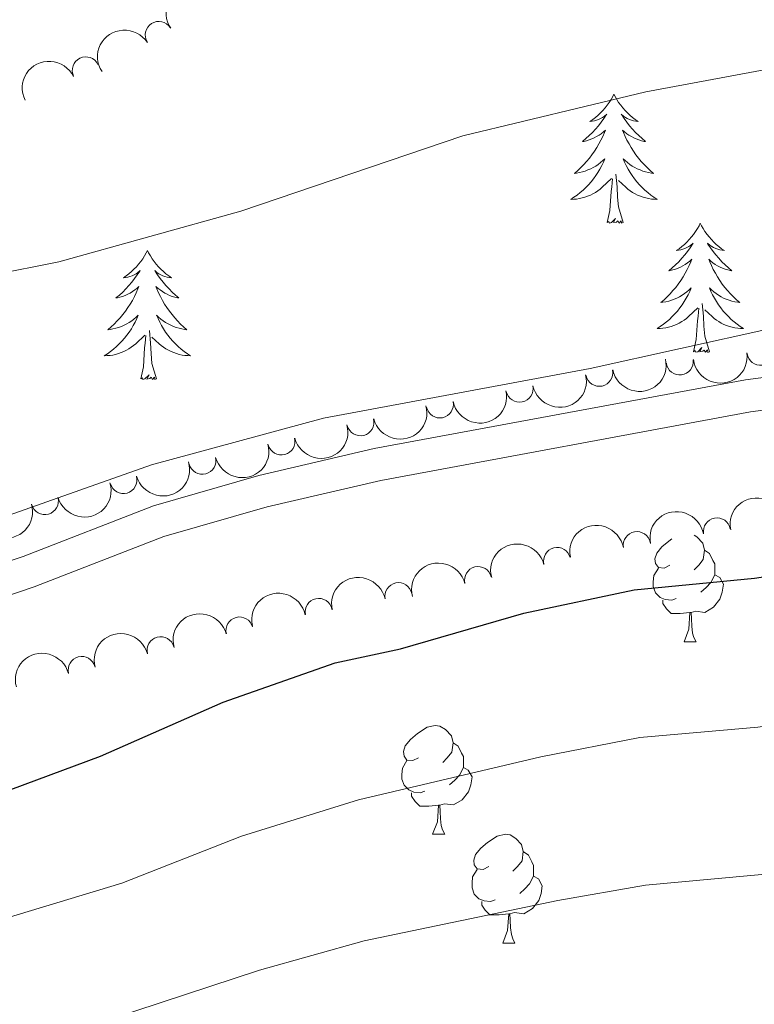
# Model space of a CAD drawing. Units: metres. Extents: x 640927 to 645442, y 722740 to 725802.
# Drawn here: x 643892 to 643960, y 723890 to 723981 of the extents above; entities that cross this region are included whole.
import ezdxf

# ---------------------------------------------------------------- set-up
doc = ezdxf.new("R2010")
doc.units = ezdxf.units.M
doc.header["$MEASUREMENT"] = 0
doc.linetypes.add('DGN Style 3', pattern=[69.35104780917432, 49.5364627208388, -19.81458508833552])
for name, color, linetype, lineweight in [('Carátula', 7, 'Continuous', 5), ('Elementos auxiliares', 7, 'Continuous', 5), ('Entidades rústicas y varios', 7, 'Continuous', 5), ('Relieve y altimetría', 7, 'Continuous', 5), ('Viales y ferrocarril', 7, 'Continuous', 5)]:
    doc.layers.add(name, color=color, linetype=linetype, lineweight=lineweight)

msp = doc.modelspace()

# ---------------------------------------------------------------- linework, layer by layer
at = {"layer": 'Carátula', "color": 7, "linetype": 'Continuous', "lineweight": 5}
msp.add_3dface([(640988.25, 722740.02), (645442.29, 722832.3600000001), (645380.73, 725801.74), (640926.69, 725709.3900000001)], dxfattribs=at)
at = {"layer": 'Elementos auxiliares', "color": 250, "linetype": 'Continuous', "lineweight": 5}
msp.add_3dface([(641809.3200000001, 725465.3200000001), (645224.02, 725536.1699999999), (645272.52, 723222.7), (641856.6699999999, 723151.8800000001)], dxfattribs=at)
at = {"layer": 'Entidades rústicas y varios', "color": 92, "linetype": 'Continuous', "lineweight": 5}
for p, q in [((643953.1200000001, 723923.9099999999), (643954.24, 723923.9099999999)), ((643929.9299999999, 723906.1400000001), (643931.06, 723906.1400000001)), ((643936.4099999999, 723896.1100000001), (643937.53, 723896.1100000001))]:
    msp.add_line(p, q, dxfattribs=at)
at = {"layer": 'Entidades rústicas y varios', "color": 92, "linetype": 'Continuous', "lineweight": 5, "flags": 128}
for points in [[(643946.6599999999, 723974.4299999999), (643946.55, 723974.21), (643946.3899999999, 723973.94), (643946.23, 723973.6699999999), (643946.04, 723973.4099999999), (643945.8500000001, 723973.1699999999), (643945.6399999999, 723972.9299999999), (643945.4199999999, 723972.7), (643945.19, 723972.49), (643944.95, 723972.28), (643944.7, 723972.0900000001), (643944.44, 723971.9099999999), (643944.6399999999, 723971.94), (643944.8500000001, 723971.97), (643945.04, 723972.03), (643945.24, 723972.1000000001), (643945.4299999999, 723972.1799999999), (643945.6100000001, 723972.28), (643945.78, 723972.3900000001), (643945.99, 723972.5900000001), (643945.95, 723972.52), (643945.72, 723972.1799999999), (643945.47, 723971.8400000001), (643945.22, 723971.51), (643944.95, 723971.2), (643944.6699999999, 723970.8900000001), (643944.3800000001, 723970.6000000001), (643944.0700000001, 723970.3200000001), (643943.76, 723970.05), (643943.8899999999, 723970.0700000001), (643944.1300000001, 723970.1300000001), (643944.3700000001, 723970.2), (643944.6100000001, 723970.29), (643944.8400000001, 723970.3900000001), (643945.06, 723970.51), (643945.28, 723970.6400000001), (643945.49, 723970.78), (643945.6799999999, 723970.94), (643945.8700000001, 723971.1100000001), (643945.78, 723970.8900000001), (643945.6300000001, 723970.53), (643945.46, 723970.1699999999), (643945.27, 723969.8300000001), (643945.0700000001, 723969.49), (643944.8600000001, 723969.1599999999), (643944.6300000001, 723968.8300000001), (643944.3899999999, 723968.52), (643944.1399999999, 723968.22), (643943.8800000001, 723967.9299999999), (643943.6000000001, 723967.6499999999), (643943.3200000001, 723967.3800000001), (643943.02, 723967.1200000001), (643943.21, 723967.1400000001), (643943.48, 723967.19), (643943.75, 723967.25), (643944, 723967.3300000001), (643944.26, 723967.4299999999), (643944.51, 723967.53), (643944.75, 723967.6599999999), (643944.98, 723967.79), (643945.21, 723967.95), (643945.4199999999, 723968.1100000001), (643945.6300000001, 723968.29), (643945.8200000001, 723968.47), (643945.6799999999, 723968.1499999999), (643945.53, 723967.8300000001), (643945.3600000001, 723967.51), (643945.1799999999, 723967.21), (643944.98, 723966.9099999999), (643944.77, 723966.6200000001), (643944.55, 723966.3400000001), (643944.31, 723966.0700000001), (643944.0700000001, 723965.8200000001), (643943.81, 723965.5700000001), (643943.54, 723965.3400000001), (643943.26, 723965.1200000001), (643942.97, 723964.9099999999), (643942.6799999999, 723964.72), (643942.95, 723964.73), (643943.21, 723964.75), (643943.47, 723964.79), (643943.73, 723964.8500000001), (643943.98, 723964.9199999999), (643944.23, 723965.01), (643944.48, 723965.1100000001), (643944.72, 723965.23), (643944.95, 723965.3600000001), (643945.1699999999, 723965.5), (643945.3800000001, 723965.6599999999), (643945.5800000001, 723965.8300000001), (643946.4299999999, 723966.6300000001)], [(643946.6599999999, 723974.4299999999), (643946.77, 723974.21), (643946.9299999999, 723973.94), (643947.0900000001, 723973.6699999999), (643947.28, 723973.4099999999), (643947.47, 723973.1699999999), (643947.6799999999, 723972.9299999999), (643947.8999999999, 723972.7), (643948.1300000001, 723972.49), (643948.3700000001, 723972.28), (643948.6200000001, 723972.0900000001), (643948.8800000001, 723971.9099999999), (643948.6799999999, 723971.94), (643948.47, 723971.97), (643948.28, 723972.03), (643948.0800000001, 723972.1000000001), (643947.8899999999, 723972.1799999999), (643947.71, 723972.28), (643947.54, 723972.3900000001), (643947.3300000001, 723972.5900000001), (643947.3700000001, 723972.52), (643947.6000000001, 723972.1799999999), (643947.8500000001, 723971.8400000001), (643948.1000000001, 723971.51), (643948.3700000001, 723971.2), (643948.6499999999, 723970.8900000001), (643948.94, 723970.6000000001), (643949.25, 723970.3200000001), (643949.56, 723970.05), (643949.4299999999, 723970.0700000001), (643949.19, 723970.1300000001), (643948.95, 723970.2), (643948.71, 723970.29), (643948.48, 723970.3900000001), (643948.26, 723970.51), (643948.04, 723970.6400000001), (643947.8300000001, 723970.78), (643947.6399999999, 723970.94), (643947.45, 723971.1100000001), (643947.54, 723970.8900000001), (643947.69, 723970.53), (643947.8600000001, 723970.1699999999), (643948.05, 723969.8300000001), (643948.25, 723969.49), (643948.46, 723969.1599999999), (643948.69, 723968.8300000001), (643948.9299999999, 723968.52), (643949.1799999999, 723968.22), (643949.44, 723967.9299999999), (643949.72, 723967.6499999999), (643950, 723967.3800000001), (643950.3, 723967.1200000001), (643950.1100000001, 723967.1400000001), (643949.8400000001, 723967.19), (643949.5700000001, 723967.25), (643949.3200000001, 723967.3300000001), (643949.06, 723967.4299999999), (643948.81, 723967.53), (643948.5700000001, 723967.6599999999), (643948.3400000001, 723967.79), (643948.1100000001, 723967.95), (643947.8999999999, 723968.1100000001), (643947.69, 723968.29), (643947.5, 723968.47), (643947.6399999999, 723968.1499999999), (643947.79, 723967.8300000001), (643947.96, 723967.51), (643948.1399999999, 723967.21), (643948.3400000001, 723966.9099999999), (643948.55, 723966.6200000001), (643948.77, 723966.3400000001), (643949.01, 723966.0700000001), (643949.25, 723965.8200000001), (643949.51, 723965.5700000001), (643949.78, 723965.3400000001), (643950.06, 723965.1200000001), (643950.3500000001, 723964.9099999999), (643950.6399999999, 723964.72), (643950.3700000001, 723964.73), (643950.1100000001, 723964.75), (643949.8500000001, 723964.79), (643949.5900000001, 723964.8500000001), (643949.3400000001, 723964.9199999999), (643949.0900000001, 723965.01), (643948.8400000001, 723965.1100000001), (643948.6000000001, 723965.23), (643948.3700000001, 723965.3600000001), (643948.1499999999, 723965.5), (643947.94, 723965.6599999999), (643947.74, 723965.8300000001), (643947.0800000001, 723966.45)], [(643947.51, 723962.5800000001), (643947.0800000001, 723964.02), (643946.99, 723964.9199999999), (643946.95, 723965.8700000001), (643946.8400000001, 723967.04)], [(643946.04, 723962.5800000001), (643946.29, 723963.7), (643946.3999999999, 723965.44), (643946.45, 723965.8700000001), (643946.51, 723966.6000000001)], [(643947.51, 723962.5800000001), (643947.3400000001, 723962.51), (643947.3200000001, 723962.75), (643947.1300000001, 723962.53), (643947.01, 723962.73), (643946.8899999999, 723962.6200000001), (643946.6200000001, 723962.5700000001), (643946.81, 723962.96), (643946.4299999999, 723962.5800000001), (643946.24, 723962.53), (643946.2, 723962.69), (643946.04, 723962.5800000001)], [(643954.6200000001, 723962.51), (643954.51, 723962.29), (643954.3500000001, 723962.02), (643954.19, 723961.75), (643954, 723961.49), (643953.81, 723961.25), (643953.6000000001, 723961.01), (643953.3800000001, 723960.78), (643953.1499999999, 723960.5700000001), (643952.9099999999, 723960.3600000001), (643952.6599999999, 723960.1699999999), (643952.3999999999, 723959.99), (643952.6000000001, 723960.02), (643952.81, 723960.06), (643953, 723960.1100000001), (643953.2, 723960.1799999999), (643953.3899999999, 723960.27), (643953.5700000001, 723960.3600000001), (643953.74, 723960.48), (643953.95, 723960.6699999999), (643953.9099999999, 723960.6000000001), (643953.6799999999, 723960.26), (643953.4299999999, 723959.9199999999), (643953.1799999999, 723959.5900000001), (643952.9099999999, 723959.28), (643952.6300000001, 723958.97), (643952.3400000001, 723958.6799999999), (643952.03, 723958.3999999999), (643951.72, 723958.1300000001), (643951.8500000001, 723958.1499999999), (643952.0900000001, 723958.21), (643952.3300000001, 723958.28), (643952.5700000001, 723958.3700000001), (643952.8, 723958.47), (643953.02, 723958.5900000001), (643953.24, 723958.72), (643953.45, 723958.8700000001), (643953.6399999999, 723959.02), (643953.8300000001, 723959.19), (643953.74, 723958.97), (643953.5900000001, 723958.6100000001), (643953.4199999999, 723958.25), (643953.23, 723957.9099999999), (643953.03, 723957.5700000001), (643952.8200000001, 723957.24), (643952.5900000001, 723956.9099999999), (643952.3500000001, 723956.6000000001), (643952.1000000001, 723956.3), (643951.8400000001, 723956.01), (643951.56, 723955.73), (643951.28, 723955.46), (643950.98, 723955.2), (643951.1699999999, 723955.22), (643951.44, 723955.27), (643951.71, 723955.3300000001), (643951.96, 723955.4099999999), (643952.22, 723955.51), (643952.47, 723955.6100000001), (643952.71, 723955.74), (643952.94, 723955.8800000001), (643953.1699999999, 723956.03), (643953.3800000001, 723956.19), (643953.5900000001, 723956.3700000001), (643953.78, 723956.55), (643953.6399999999, 723956.23), (643953.49, 723955.9099999999), (643953.3200000001, 723955.5900000001), (643953.1399999999, 723955.29), (643952.94, 723954.99), (643952.73, 723954.7), (643952.51, 723954.4199999999), (643952.27, 723954.1599999999), (643952.03, 723953.8999999999), (643951.77, 723953.6499999999), (643951.5, 723953.4199999999), (643951.22, 723953.2), (643950.9299999999, 723952.99), (643950.6399999999, 723952.8), (643950.9099999999, 723952.81), (643951.1699999999, 723952.8300000001), (643951.4299999999, 723952.8700000001), (643951.69, 723952.9299999999), (643951.94, 723953), (643952.19, 723953.0900000001), (643952.44, 723953.19), (643952.6799999999, 723953.31), (643952.9099999999, 723953.44), (643953.1300000001, 723953.5800000001), (643953.3400000001, 723953.74), (643953.54, 723953.9099999999), (643954.3899999999, 723954.71)], [(643954.6200000001, 723962.51), (643954.73, 723962.29), (643954.8899999999, 723962.02), (643955.05, 723961.75), (643955.24, 723961.49), (643955.4299999999, 723961.25), (643955.6399999999, 723961.01), (643955.8600000001, 723960.78), (643956.0900000001, 723960.5700000001), (643956.3300000001, 723960.3600000001), (643956.5800000001, 723960.1699999999), (643956.8400000001, 723959.99), (643956.6399999999, 723960.02), (643956.4299999999, 723960.06), (643956.24, 723960.1100000001), (643956.04, 723960.1799999999), (643955.8500000001, 723960.27), (643955.6699999999, 723960.3600000001), (643955.5, 723960.48), (643955.29, 723960.6699999999), (643955.3300000001, 723960.6000000001), (643955.56, 723960.26), (643955.81, 723959.9199999999), (643956.06, 723959.5900000001), (643956.3300000001, 723959.28), (643956.6100000001, 723958.97), (643956.8999999999, 723958.6799999999), (643957.21, 723958.3999999999), (643957.52, 723958.1300000001), (643957.3899999999, 723958.1499999999), (643957.1499999999, 723958.21), (643956.9099999999, 723958.28), (643956.6699999999, 723958.3700000001), (643956.44, 723958.47), (643956.22, 723958.5900000001), (643956, 723958.72), (643955.79, 723958.8700000001), (643955.6000000001, 723959.02), (643955.4099999999, 723959.19), (643955.5, 723958.97), (643955.6499999999, 723958.6100000001), (643955.8200000001, 723958.25), (643956.01, 723957.9099999999), (643956.21, 723957.5700000001), (643956.4199999999, 723957.24), (643956.6499999999, 723956.9099999999), (643956.8899999999, 723956.6000000001), (643957.1399999999, 723956.3), (643957.3999999999, 723956.01), (643957.6799999999, 723955.73), (643957.96, 723955.46), (643958.26, 723955.2), (643958.0700000001, 723955.22), (643957.8, 723955.27), (643957.53, 723955.3300000001), (643957.28, 723955.4099999999), (643957.02, 723955.51), (643956.77, 723955.6100000001), (643956.53, 723955.74), (643956.3, 723955.8800000001), (643956.0700000001, 723956.03), (643955.8600000001, 723956.19), (643955.6499999999, 723956.3700000001), (643955.46, 723956.55), (643955.6000000001, 723956.23), (643955.75, 723955.9099999999), (643955.9199999999, 723955.5900000001), (643956.1000000001, 723955.29), (643956.3, 723954.99), (643956.51, 723954.7), (643956.73, 723954.4199999999), (643956.97, 723954.1599999999), (643957.21, 723953.8999999999), (643957.47, 723953.6499999999), (643957.74, 723953.4199999999), (643958.02, 723953.2), (643958.31, 723952.99), (643958.6000000001, 723952.8), (643958.3300000001, 723952.81), (643958.0700000001, 723952.8300000001), (643957.81, 723952.8700000001), (643957.55, 723952.9299999999), (643957.3, 723953), (643957.05, 723953.0900000001), (643956.8, 723953.19), (643956.56, 723953.31), (643956.3300000001, 723953.44), (643956.1100000001, 723953.5800000001), (643955.8999999999, 723953.74), (643955.7, 723953.9099999999), (643955.04, 723954.53)], [(643903.6300000001, 723960), (643903.52, 723959.79), (643903.3600000001, 723959.51), (643903.2, 723959.24), (643903.01, 723958.99), (643902.8200000001, 723958.74), (643902.6100000001, 723958.5), (643902.3899999999, 723958.27), (643902.1599999999, 723958.06), (643901.9199999999, 723957.8600000001), (643901.6699999999, 723957.6699999999), (643901.4099999999, 723957.49), (643901.6100000001, 723957.51), (643901.81, 723957.55), (643902.01, 723957.6000000001), (643902.21, 723957.6699999999), (643902.3999999999, 723957.76), (643902.5800000001, 723957.8600000001), (643902.75, 723957.97), (643902.96, 723958.1599999999), (643902.9199999999, 723958.0900000001), (643902.69, 723957.75), (643902.44, 723957.4099999999), (643902.19, 723957.0900000001), (643901.9199999999, 723956.77), (643901.6399999999, 723956.47), (643901.3500000001, 723956.1699999999), (643901.05, 723955.8900000001), (643900.73, 723955.6200000001), (643900.8600000001, 723955.6400000001), (643901.1000000001, 723955.7), (643901.3400000001, 723955.77), (643901.5800000001, 723955.8600000001), (643901.81, 723955.96), (643902.03, 723956.0800000001), (643902.25, 723956.21), (643902.46, 723956.3600000001), (643902.6499999999, 723956.51), (643902.8400000001, 723956.6799999999), (643902.75, 723956.46), (643902.6000000001, 723956.1000000001), (643902.4299999999, 723955.75), (643902.24, 723955.3999999999), (643902.04, 723955.06), (643901.8300000001, 723954.73), (643901.6000000001, 723954.4099999999), (643901.3600000001, 723954.0900000001), (643901.1100000001, 723953.79), (643900.8500000001, 723953.5), (643900.5700000001, 723953.22), (643900.29, 723952.95), (643899.99, 723952.69), (643900.19, 723952.72), (643900.45, 723952.76), (643900.71, 723952.8300000001), (643900.97, 723952.9099999999), (643901.23, 723953), (643901.48, 723953.1100000001), (643901.72, 723953.23), (643901.95, 723953.3700000001), (643902.1799999999, 723953.52), (643902.3899999999, 723953.6799999999), (643902.6000000001, 723953.8600000001), (643902.79, 723954.05), (643902.6499999999, 723953.72), (643902.5, 723953.3999999999), (643902.3300000001, 723953.0800000001), (643902.1499999999, 723952.78), (643901.95, 723952.48), (643901.74, 723952.19), (643901.52, 723951.9199999999), (643901.28, 723951.6499999999), (643901.03, 723951.3900000001), (643900.78, 723951.1499999999), (643900.51, 723950.9099999999), (643900.23, 723950.69), (643899.94, 723950.48), (643899.6499999999, 723950.29), (643899.9099999999, 723950.3), (643900.1799999999, 723950.3200000001), (643900.44, 723950.3600000001), (643900.7, 723950.4199999999), (643900.95, 723950.49), (643901.2, 723950.5800000001), (643901.45, 723950.6799999999), (643901.69, 723950.8), (643901.9199999999, 723950.9299999999), (643902.1399999999, 723951.0700000001), (643902.3500000001, 723951.23), (643902.55, 723951.3999999999), (643903.3999999999, 723952.2)], [(643903.6300000001, 723960), (643903.74, 723959.79), (643903.8999999999, 723959.51), (643904.06, 723959.24), (643904.25, 723958.99), (643904.44, 723958.74), (643904.6499999999, 723958.5), (643904.8700000001, 723958.27), (643905.1000000001, 723958.06), (643905.3400000001, 723957.8600000001), (643905.5900000001, 723957.6699999999), (643905.8500000001, 723957.49), (643905.6499999999, 723957.51), (643905.45, 723957.55), (643905.25, 723957.6000000001), (643905.05, 723957.6699999999), (643904.8600000001, 723957.76), (643904.6799999999, 723957.8600000001), (643904.51, 723957.97), (643904.3, 723958.1599999999), (643904.3400000001, 723958.0900000001), (643904.5700000001, 723957.75), (643904.8200000001, 723957.4099999999), (643905.0700000001, 723957.0900000001), (643905.3400000001, 723956.77), (643905.6200000001, 723956.47), (643905.9099999999, 723956.1699999999), (643906.21, 723955.8900000001), (643906.53, 723955.6200000001), (643906.3999999999, 723955.6400000001), (643906.1599999999, 723955.7), (643905.9199999999, 723955.77), (643905.6799999999, 723955.8600000001), (643905.45, 723955.96), (643905.23, 723956.0800000001), (643905.01, 723956.21), (643904.8, 723956.3600000001), (643904.6100000001, 723956.51), (643904.4199999999, 723956.6799999999), (643904.51, 723956.46), (643904.6599999999, 723956.1000000001), (643904.8300000001, 723955.75), (643905.02, 723955.3999999999), (643905.22, 723955.06), (643905.4299999999, 723954.73), (643905.6599999999, 723954.4099999999), (643905.8999999999, 723954.0900000001), (643906.1499999999, 723953.79), (643906.4099999999, 723953.5), (643906.69, 723953.22), (643906.97, 723952.95), (643907.27, 723952.69), (643907.0700000001, 723952.72), (643906.81, 723952.76), (643906.55, 723952.8300000001), (643906.29, 723952.9099999999), (643906.03, 723953), (643905.78, 723953.1100000001), (643905.54, 723953.23), (643905.31, 723953.3700000001), (643905.0800000001, 723953.52), (643904.8700000001, 723953.6799999999), (643904.6599999999, 723953.8600000001), (643904.47, 723954.05), (643904.6100000001, 723953.72), (643904.76, 723953.3999999999), (643904.9299999999, 723953.0800000001), (643905.1100000001, 723952.78), (643905.31, 723952.48), (643905.52, 723952.19), (643905.74, 723951.9199999999), (643905.98, 723951.6499999999), (643906.23, 723951.3900000001), (643906.48, 723951.1499999999), (643906.75, 723950.9099999999), (643907.03, 723950.69), (643907.3200000001, 723950.48), (643907.6100000001, 723950.29), (643907.3500000001, 723950.3), (643907.0800000001, 723950.3200000001), (643906.8200000001, 723950.3600000001), (643906.56, 723950.4199999999), (643906.31, 723950.49), (643906.06, 723950.5800000001), (643905.81, 723950.6799999999), (643905.5700000001, 723950.8), (643905.3400000001, 723950.9299999999), (643905.1200000001, 723951.0700000001), (643904.9099999999, 723951.23), (643904.71, 723951.3999999999), (643904.05, 723952.02)], [(643955.47, 723950.6599999999), (643955.04, 723952.1000000001), (643954.95, 723953.01), (643954.9099999999, 723953.95), (643954.8, 723955.1200000001)], [(643954, 723950.6599999999), (643954.25, 723951.78), (643954.3600000001, 723953.52), (643954.4099999999, 723953.95), (643954.47, 723954.6799999999)], [(643904.48, 723948.1499999999), (643904.05, 723949.5900000001), (643903.96, 723950.5), (643903.9099999999, 723951.45), (643903.81, 723952.6100000001)], [(643903.01, 723948.1499999999), (643903.26, 723949.27), (643903.3700000001, 723951.01), (643903.4199999999, 723951.45), (643903.48, 723952.1699999999)], [(643955.47, 723950.6599999999), (643955.3, 723950.5900000001), (643955.28, 723950.8300000001), (643955.0900000001, 723950.6100000001), (643954.97, 723950.81), (643954.8500000001, 723950.71), (643954.5800000001, 723950.6499999999), (643954.77, 723951.04), (643954.3899999999, 723950.6599999999), (643954.2, 723950.6100000001), (643954.1599999999, 723950.77), (643954, 723950.6599999999)], [(643904.48, 723948.1499999999), (643904.31, 723948.0900000001), (643904.29, 723948.3200000001), (643904.1000000001, 723948.1000000001), (643903.98, 723948.31), (643903.8600000001, 723948.2), (643903.5900000001, 723948.1400000001), (643903.78, 723948.54), (643903.3999999999, 723948.1599999999), (643903.21, 723948.1000000001), (643903.1699999999, 723948.26), (643903.01, 723948.1499999999)], [(643951.8200000001, 723930.97), (643951.29, 723930.71), (643950.76, 723930.76), (643950.49, 723931.1300000001), (643950.44, 723931.56), (643950.6000000001, 723932.0800000001), (643951.0800000001, 723932.6699999999), (643951.71, 723933.2), (643952.01, 723933.3900000001)], [(643954.04, 723933.74), (643954.31, 723933.5800000001), (643954.8400000001, 723932.99), (643955, 723932.3500000001), (643954.8899999999, 723931.5), (643954.47, 723930.97), (643954.05, 723930.55)], [(643955, 723932.3500000001), (643955.48, 723932.04), (643955.79, 723931.3999999999), (643955.95, 723931.0800000001), (643955.95, 723930.5), (643955.95, 723930.0700000001), (643955.5800000001, 723929.3800000001), (643955.1599999999, 723928.8999999999), (643954.6799999999, 723928.48)], [(643952.3999999999, 723927.8900000001), (643951.98, 723927.73), (643951.3899999999, 723927.79), (643950.9199999999, 723928), (643950.49, 723928.4299999999), (643950.28, 723929.01), (643950.28, 723929.4299999999), (643950.3300000001, 723930.02), (643950.76, 723930.71)], [(643955.95, 723930.0700000001), (643956.4099999999, 723929.8200000001), (643956.75, 723929.21), (643956.6399999999, 723928.48), (643956.4299999999, 723927.8400000001), (643955.8500000001, 723927.1000000001), (643955.05, 723926.6200000001), (643954.2, 723926.73), (643953.77, 723926.6000000001)], [(643953.6599999999, 723926.6000000001), (643952.77, 723926.51), (643951.9299999999, 723926.51), (643951.5, 723926.94), (643951.1799999999, 723927.4199999999), (643951.1799999999, 723927.73)], [(643953.1200000001, 723923.9099999999), (643953.55, 723925.0700000001), (643953.6599999999, 723926.6000000001), (643953.77, 723926.6000000001), (643953.81, 723926.01), (643953.8400000001, 723925.3300000001), (643953.9099999999, 723924.71), (643954.03, 723924.31), (643954.24, 723923.9099999999)], [(643928.6300000001, 723913.2), (643928.1000000001, 723912.94), (643927.5700000001, 723912.99), (643927.31, 723913.3600000001), (643927.25, 723913.79), (643927.4099999999, 723914.31), (643927.8899999999, 723914.8999999999), (643928.53, 723915.4299999999), (643929.4299999999, 723916.02), (643930.1699999999, 723916.1799999999), (643930.6000000001, 723916.1200000001), (643931.1300000001, 723915.81), (643931.6599999999, 723915.22), (643931.8200000001, 723914.5800000001), (643931.71, 723913.73), (643931.28, 723913.2), (643930.8600000001, 723912.78)], [(643931.8200000001, 723914.5800000001), (643932.29, 723914.27), (643932.6100000001, 723913.6300000001), (643932.77, 723913.31), (643932.77, 723912.73), (643932.77, 723912.3), (643932.3999999999, 723911.6100000001), (643931.98, 723911.1300000001), (643931.5, 723910.71)], [(643929.22, 723910.1200000001), (643928.79, 723909.96), (643928.21, 723910.02), (643927.73, 723910.23), (643927.31, 723910.6599999999), (643927.0900000001, 723911.24), (643927.0900000001, 723911.6599999999), (643927.1499999999, 723912.25), (643927.5700000001, 723912.94)], [(643932.77, 723912.3), (643933.22, 723912.05), (643933.5700000001, 723911.44), (643933.46, 723910.71), (643933.25, 723910.0700000001), (643932.6599999999, 723909.3300000001), (643931.8700000001, 723908.8500000001), (643931.02, 723908.96), (643930.5900000001, 723908.8300000001)], [(643930.48, 723908.8300000001), (643929.5900000001, 723908.74), (643928.74, 723908.74), (643928.3200000001, 723909.1699999999), (643928, 723909.6499999999), (643928, 723909.96)], [(643929.9299999999, 723906.1400000001), (643930.3700000001, 723907.3), (643930.48, 723908.8300000001), (643930.5900000001, 723908.8300000001), (643930.6200000001, 723908.24), (643930.6599999999, 723907.56), (643930.73, 723906.94), (643930.8400000001, 723906.54), (643931.06, 723906.1400000001)], [(643935.1100000001, 723903.1699999999), (643934.5800000001, 723902.8999999999), (643934.05, 723902.96), (643933.78, 723903.3300000001), (643933.73, 723903.75), (643933.8899999999, 723904.27), (643934.3700000001, 723904.8700000001), (643935, 723905.3999999999), (643935.8999999999, 723905.98), (643936.6499999999, 723906.1400000001), (643937.0700000001, 723906.0900000001), (643937.6000000001, 723905.77), (643938.1300000001, 723905.19), (643938.29, 723904.55), (643938.1799999999, 723903.7), (643937.76, 723903.1699999999), (643937.3400000001, 723902.74)], [(643938.29, 723904.55), (643938.77, 723904.23), (643939.0800000001, 723903.5900000001), (643939.24, 723903.27), (643939.24, 723902.69), (643939.24, 723902.27), (643938.8700000001, 723901.5800000001), (643938.45, 723901.1000000001), (643937.97, 723900.6799999999)], [(643935.69, 723900.0900000001), (643935.27, 723899.9299999999), (643934.6799999999, 723899.99), (643934.21, 723900.2), (643933.78, 723900.6200000001), (643933.5700000001, 723901.21), (643933.5700000001, 723901.6300000001), (643933.6200000001, 723902.21), (643934.05, 723902.8999999999)], [(643939.24, 723902.27), (643939.7, 723902.02), (643940.04, 723901.3999999999), (643939.9299999999, 723900.6799999999), (643939.72, 723900.04), (643939.1399999999, 723899.3), (643938.3400000001, 723898.8200000001), (643937.49, 723898.9199999999), (643937.06, 723898.79)], [(643936.95, 723898.79), (643936.06, 723898.71), (643935.22, 723898.71), (643934.79, 723899.1400000001), (643934.47, 723899.6100000001), (643934.47, 723899.9299999999)], [(643936.4099999999, 723896.1100000001), (643936.8400000001, 723897.27), (643936.95, 723898.79), (643937.06, 723898.79), (643937.1000000001, 723898.21), (643937.1300000001, 723897.52), (643937.2, 723896.9099999999), (643937.3200000001, 723896.51), (643937.53, 723896.1100000001)]]:
    msp.add_lwpolyline(points, dxfattribs=at)
at = {"layer": 'Entidades rústicas y varios', "color": 92, "linetype": 'Continuous', "lineweight": 5, "extrusion": (-0.04742479940132334, -0.2209570777724544, 0.9741297953476229)}
for centre in [(477639.1109527444, 821296.0071329342, -190002.8999462572), (477633.7579190838, 821290.8182122463, -190002.0813299072)]:
    msp.add_arc(centre, 2.516055640060343, 45.36446333574664, 225.9090503451193, dxfattribs=at)
at = {"layer": 'Entidades rústicas y varios', "color": 92, "linetype": 'Continuous', "lineweight": 5}
for centre, radius, start, end in [((643904.6848840949, 723979.8863007459, 516.6253206985435), 1.250091938746999, 33.23925165549498, 212.4528060744904), ((643897.9523527182, 723976.6141013477, 516.1737449396172), 1.250091938746999, 26.47631049512065, 205.689864914116), ((643960.1755559391, 723950.6626449006, 527.493548931208), 1.250091938746998, 187.7874649802909, 7.001019399286332), ((643952.7289389351, 723949.7718813235, 527.4269497852807), 1.250091938746998, 187.7874649802909, 7.001019399286332), ((643945.3059773482, 723948.7219710783, 527.3768607784967), 1.250091938746998, 192.1987121471379, 11.4122665661333), ((643937.9496994347, 723947.2610452743, 527.3473471258854), 1.250091938746998, 192.1987121471379, 11.4122665661333), ((643930.5934215211, 723945.8001194701, 527.3178334732742), 1.250091938746998, 192.1987121471379, 11.4122665661333), ((643923.2758157256, 723944.1603548713, 527.2873364330113), 1.250091938746998, 194.6594139618319, 13.87296838082734), ((643915.9890498421, 723942.3849419365, 527.2564840755363), 1.250091938746998, 194.6594139618319, 13.87296838082734), ((643908.7022839587, 723940.6095290016, 527.2256317180612), 1.250091938746998, 194.6594139618319, 13.87296838082734), ((643901.4151889724, 723938.8335454839, 527.2), 1.250091938746999, 195.9796045843936, 15.19315900338896), ((643894.1712009164, 723936.8907029685, 527.2), 1.250091938746999, 195.9796045843936, 15.19315900338896), ((643956.1589129863, 723934.0813486299, 530.6713261968364), 1.250091938746998, 10.62527002355536, 189.8388244425508), ((643948.7653791832, 723932.8229789697, 530.6248105868177), 1.250091938746998, 10.62527002355536, 189.8388244425508), ((643941.4172677055, 723931.3546239845, 530.532131486853), 1.250091938746999, 14.55174596722835, 193.7653003862238), ((643934.1305445847, 723929.5937206515, 530.3021627679803), 1.250091938746999, 14.55174596722835, 193.7653003862238), ((643926.7800806211, 723928.1084506477, 530.1901357188086), 1.250091938746999, 12.13957823761234, 191.3531326566077), ((643919.4225472896, 723926.6551669738, 530.1217994959151), 1.250091938746999, 12.13957823761234, 191.3531326566077), ((643912.1235657509, 723924.9439768731, 530.09), 1.250091938746999, 15.02147182172884, 194.2350262407243), ((643904.8481027328, 723923.1225384658, 530.09), 1.250091938746999, 15.02147182172884, 194.2350262407243), ((643897.5726397149, 723921.3011000582, 530.09), 1.250091938746999, 15.02147182172884, 194.2350262407243)]:
    msp.add_arc(centre, radius, start, end, dxfattribs=at)
at = {"layer": 'Entidades rústicas y varios', "color": 92, "linetype": 'Continuous', "lineweight": 5, "extrusion": (-0.07311509208101145, -0.2138348080317689, 0.9741297953476231)}
msp.add_arc((375033.6640221265, 870363.8808143305, -201387.049038957), 2.516055640060341, 45.36446333574666, 225.9090503451193, dxfattribs=at)
at = {"layer": 'Entidades rústicas y varios', "color": 92, "linetype": 'Continuous', "lineweight": 5, "extrusion": (0.1377787127760351, 0.1791317060762194, 0.9741297953476229)}
msp.add_arc((-69065.60540597263, -941322.6875563135, 218919.3072484846), 2.516055640060342, 45.36446333574665, 225.9090503451193, dxfattribs=at)
at = {"layer": 'Entidades rústicas y varios', "color": 92, "linetype": 'Continuous', "lineweight": 5, "extrusion": (0.1235926971173839, 0.1891982743981796, 0.9741297953476229)}
for centre in [(-143188.9638259331, -933354.4997294279, 217070.7087343928), (-143183.6041226794, -933349.3959105937, 217069.4943973952), (-143178.2444194258, -933344.2920917596, 217068.2800603976)]:
    msp.add_arc(centre, 2.516055640060343, 45.36446333574663, 225.9090503451193, dxfattribs=at)
at = {"layer": 'Entidades rústicas y varios', "color": 92, "linetype": 'Continuous', "lineweight": 5, "extrusion": (0.1153556662602049, 0.1943301625524521, 0.974129795347623)}
for centre in [(-184182.4547530243, -926490.4523478028, 215478.2202773827), (-184177.0950536213, -926485.3488351726, 215477.0046371644), (-184171.7353542182, -926480.2453225427, 215475.7889969462)]:
    msp.add_arc(centre, 2.516055640060342, 45.36446333574663, 225.9090503451193, dxfattribs=at)
at = {"layer": 'Entidades rústicas y varios', "color": 92, "linetype": 'Continuous', "lineweight": 5, "extrusion": (0.1108477494969444, 0.1969363304407313, 0.9741297953476229)}
for centre in [(-206032.7748874189, -922095.8827584875, 214458.63045111), (-206027.4151426666, -922090.7722303155, 214457.444855061), (-206022.0553979144, -922085.6617021436, 214456.259259012)]:
    msp.add_arc(centre, 2.516055640060342, 45.36446333574665, 225.9090503451193, dxfattribs=at)
at = {"layer": 'Entidades rústicas y varios', "color": 92, "linetype": 'Continuous', "lineweight": 5, "extrusion": (-0.1287411583429259, -0.185733292558227, 0.974129795347623)}
for centre in [(116840.0501841854, 937065.6859609366, -216846.3307457186), (116834.6905425173, 937060.565019028, -216845.190484714), (116829.330900849, 937055.4440771197, -216844.0502237093)]:
    msp.add_arc(centre, 2.516055640060343, 45.36446333574666, 225.9090503451193, dxfattribs=at)
at = {"layer": 'Entidades rústicas y varios', "color": 92, "linetype": 'Continuous', "lineweight": 5, "extrusion": (-0.1157206400342556, -0.1941130476965948, 0.9741297953476231)}
for centre in [(182411.4636987965, 927058.0386910618, -214524.8382538833), (182406.1064742221, 927052.8785954262, -214523.8772346883)]:
    msp.add_arc(centre, 2.516055640060342, 45.36446333574663, 225.9090503451192, dxfattribs=at)
at = {"layer": 'Entidades rústicas y varios', "color": 92, "linetype": 'Continuous', "lineweight": 5, "extrusion": (-0.1237878992815969, -0.1890706159281433, 0.9741297953476229)}
for centre in [(142190.3552294713, 933704.9557694118, -216067.2136319829), (142184.9957072048, 933699.8300101288, -216066.0946534994)]:
    msp.add_arc(centre, 2.516055640060342, 45.36446333574664, 225.9090503451193, dxfattribs=at)
at = {"layer": 'Entidades rústicas y varios', "color": 92, "linetype": 'Continuous', "lineweight": 5, "extrusion": (-0.1141253792361848, -0.195055222001861, 0.9741297953476229)}
for centre in [(190184.3205223898, 925550.2134384458, -214175.4903841797), (190178.9607776374, 925545.1029102742, -214174.3047881308), (190173.6010328848, 925539.9923821025, -214173.1191920819)]:
    msp.add_arc(centre, 2.516055640060341, 45.36446333574664, 225.9090503451193, dxfattribs=at)
at = {"layer": 'Relieve y altimetría', "color": 30, "linetype": 'Continuous', "lineweight": 5, "flags": 128}
for points, elevation in [([(643819.6100000001, 723956.72), (643842.55, 723955.52), (643862.21, 723955.01), (643872.9199999999, 723955.3900000001), (643889.24, 723957.74), (643895.47, 723958.97), (643912.24, 723963.6200000001), (643932.72, 723970.5900000001), (643949.5900000001, 723974.6499999999), (643965.3200000001, 723977.56), (643984.01, 723978.78), (643990.8, 723979.77), (643995.6799999999, 723980.8400000001), (644005.4299999999, 723984.3200000001), (644015.3200000001, 723988.77), (644031.31, 723998.1799999999), (644036.1499999999, 724000.22), (644042.6000000001, 724002.54), (644054.78, 724005.81), (644060.3200000001, 724006.73)], 515), ([(643817.4199999999, 723934.8200000001), (643844.6000000001, 723930.69), (643850.6499999999, 723930.44), (643869.78, 723930.78), (643882.72, 723933.0700000001), (643887.72, 723934.47), (643904.02, 723940.24), (643919.8800000001, 723944.53), (643944.47, 723949.1100000001), (643961.1300000001, 723952.8200000001), (643981.76, 723955.4099999999), (643992.6300000001, 723957.28), (644003.8999999999, 723960.1499999999), (644008.71, 723961.75), (644013.47, 723963.76), (644019.4099999999, 723966.8200000001), (644030.3999999999, 723973.3800000001), (644040.4299999999, 723979.8500000001), (644045.6599999999, 723982.76), (644055.6399999999, 723986.9199999999), (644072.26, 723991.5)], 520), ([(644061.5900000001, 723947.8999999999), (644053.3, 723942.99), (644045.45, 723937.25), (644034.0700000001, 723931.77), (644015.8600000001, 723925.4299999999), (643996.6699999999, 723920.6599999999), (643988.8899999999, 723919.47), (643974.72, 723918.27), (643959.9199999999, 723916.03), (643949.05, 723915.0700000001), (643939.9199999999, 723913.28), (643923.1000000001, 723909.3200000001), (643912.3, 723905.97), (643901.28, 723901.6300000001), (643881.94, 723895.79), (643870.51, 723893.74), (643859.3, 723892.81), (643805.04, 723892.8300000001)], 530), ([(644063.22, 723933.49), (644051.8800000001, 723924.46), (644046.6699999999, 723921.8), (644033.78, 723916.31), (644028.03, 723914.9099999999), (644018.53, 723911.8800000001), (643998.8600000001, 723907.5), (643990.56, 723906.21), (643977.46, 723904.9099999999), (643969, 723903.23), (643949.5800000001, 723901.44), (643941.48, 723900.04), (643923.6200000001, 723896.3), (643913.98, 723893.6100000001), (643900.23, 723889.0800000001), (643884.02, 723884.8300000001), (643875.8999999999, 723883.4199999999), (643856.21, 723881.79), (643805.3400000001, 723881.9299999999)], 535)]:
    msp.add_lwpolyline(points, dxfattribs=dict(at, elevation=elevation))
at = {"layer": 'Relieve y altimetría', "color": 30, "linetype": 'Continuous', "lineweight": 25, "elevation": 525, "flags": 128}
msp.add_lwpolyline([(643804.74, 723903.72), (643835.8999999999, 723903.48), (643859.95, 723903.73), (643870.0800000001, 723904.6400000001), (643882.77, 723907.49), (643887.54, 723908.98), (643899.3, 723913.3400000001), (643910.6100000001, 723918.3300000001), (643920.96, 723921.96), (643926.97, 723923.24), (643938.3600000001, 723926.53), (643948.53, 723928.7), (643959.6100000001, 723929.77), (643971.98, 723931.6300000001), (643987.22, 723932.73), (643994.48, 723933.81), (644000.3200000001, 723935.1300000001), (644013.22, 723939), (644028.77, 723945.04), (644039.02, 723950.04), (644052.8200000001, 723957.78), (644056.8899999999, 723960.6799999999), (644061.3700000001, 723963.1300000001)], dxfattribs=at)
at = {"layer": 'Viales y ferrocarril', "color": 250, "linetype": 'DGN Style 3', "lineweight": 5}
msp.add_polyline3d([(643810.3500000001, 723929.49, 520.83), (643835.5700000001, 723927.4199999999, 520.65), (643863.47, 723926.04, 520.8), (643868.31, 723926.29, 520.9), (643877.1799999999, 723927.47, 520.99), (643882.8200000001, 723928.6200000001, 521), (643892.1699999999, 723931.78, 521.02), (643904.19, 723936.46, 520.95), (643913.8999999999, 723939.24, 520.99), (643924.55, 723941.73, 521.04), (643958.8, 723948.0700000001, 521.08), (643984.75, 723951.48, 521.11), (643998.81, 723954.04, 521.25), (644010.06, 723957.26, 521.3100000000001), (644021.51, 723961.6000000001, 521.32), (644026.5, 723964.0700000001, 521.32), (644043.29, 723973.6100000001, 521.39), (644051.24, 723976.97, 521.39), (644060.1799999999, 723979.8900000001, 521.3)], dxfattribs=at)
at = {"layer": 'Viales y ferrocarril', "color": 250, "linetype": 'Continuous', "lineweight": 5}
msp.add_polyline3d([(643810.25, 723926.49, 520.83), (643835.3700000001, 723924.4199999999, 520.65), (643863.47, 723923.04, 520.8), (643868.5900000001, 723923.3, 520.9), (643877.6799999999, 723924.51, 520.99), (643883.6000000001, 723925.72, 521), (643893.19, 723928.96, 521.02), (643905.1499999999, 723933.6200000001, 520.95), (643914.6599999999, 723936.3400000001, 520.99), (643925.1699999999, 723938.79, 521.04), (643959.26, 723945.1100000001, 521.08), (643985.21, 723948.52, 521.11), (643999.49, 723951.1200000001, 521.25), (644011, 723954.4199999999, 521.3100000000001), (644022.71, 723958.8400000001, 521.32), (644027.8999999999, 723961.4099999999, 521.32), (644044.6100000001, 723970.9099999999, 521.39), (644052.3, 723974.1499999999, 521.39), (644061.1799999999, 723977.0700000001, 521.3)], dxfattribs=at)

doc.saveas('drawing.dxf')
